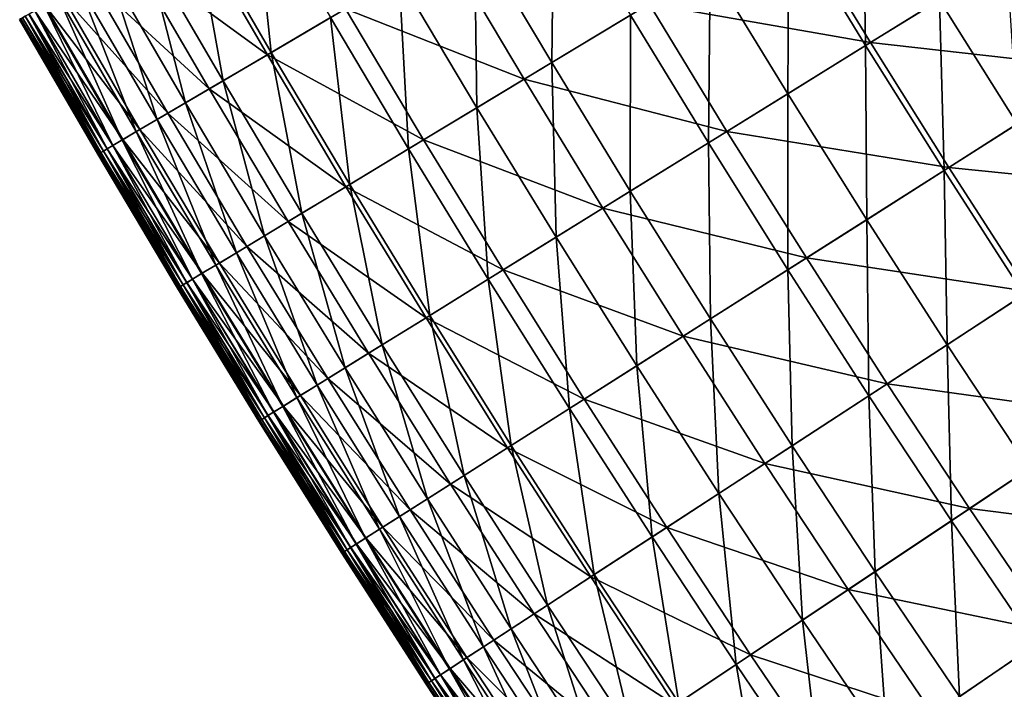
# Model space of a CAD drawing. Extents: x -0.67 to 2.33, y -1.48 to 1.51.
# Drawn here: x -0.47 to -0.36, y -0.8 to -0.73 of the extents above; entities that cross this region are included whole.
import ezdxf

# ---------------------------------------------------------------- set-up
doc = ezdxf.new("R2010")
doc.units = 0
doc.header["$MEASUREMENT"] = 0
doc.layers.get('0').update_dxf_attribs({"linetype": 'CONTINUOUS'})

msp = doc.modelspace()

# ---------------------------------------------------------------- linework, layer by layer
for points in [[(-0.37341, -0.73282, -0.05538), (-0.38195, -0.71884, -0.05538), (-0.37371, -0.71387, -0.04321)], [(-0.37341, -0.73282, -0.05538), (-0.37371, -0.71387, -0.04321), (-0.36522, -0.72775, -0.04321)], [(-0.43939, -0.73359, -0.12727), (-0.44794, -0.71885, -0.12727), (-0.4413, -0.71506, -0.11761)], [(-0.43939, -0.73359, -0.12727), (-0.4413, -0.71506, -0.11761), (-0.4328, -0.72972, -0.11761)], [(-0.40825, -0.73471, -0.09419), (-0.41682, -0.72033, -0.09419), (-0.40803, -0.71516, -0.08131)], [(-0.40825, -0.73471, -0.09419), (-0.40803, -0.71516, -0.08131), (-0.39952, -0.72944, -0.08131)], [(-0.44473, -0.73673, -0.13511), (-0.45332, -0.72193, -0.13511), (-0.44794, -0.71885, -0.12727)], [(-0.44473, -0.73673, -0.13511), (-0.44794, -0.71885, -0.12727), (-0.43939, -0.73359, -0.12727)], [(-0.37287, -0.73249, -0.22795), (-0.38141, -0.71851, -0.22795), (-0.39745, -0.72819, -0.21756)], [(-0.38205, -0.73817, -0.06823), (-0.39066, -0.72409, -0.06823), (-0.38195, -0.71884, -0.05538)], [(-0.38205, -0.73817, -0.06823), (-0.38195, -0.71884, -0.05538), (-0.37341, -0.73282, -0.05538)], [(-0.35551, -0.72173, -0.23929), (-0.38141, -0.71851, -0.22795), (-0.37287, -0.73249, -0.22795)], [(-0.43981, -0.73384, -0.19568), (-0.44836, -0.7191, -0.19568), (-0.45487, -0.72282, -0.19135)], [(-0.43114, -0.72874, -0.20133), (-0.44836, -0.7191, -0.19568), (-0.43981, -0.73384, -0.19568)], [(-0.41655, -0.73972, -0.10643), (-0.42517, -0.72524, -0.10643), (-0.41682, -0.72033, -0.09419)], [(-0.41655, -0.73972, -0.10643), (-0.41682, -0.72033, -0.09419), (-0.40825, -0.73471, -0.09419)], [(-0.4489, -0.73918, -0.14128), (-0.45751, -0.72433, -0.14128), (-0.45332, -0.72193, -0.13511)], [(-0.4489, -0.73918, -0.14128), (-0.45332, -0.72193, -0.13511), (-0.44473, -0.73673, -0.13511)], [(-0.41132, -0.73656, -0.20857), (-0.4199, -0.72214, -0.20857), (-0.43114, -0.72874, -0.20133)], [(-0.39745, -0.72819, -0.21756), (-0.4199, -0.72214, -0.20857), (-0.41132, -0.73656, -0.20857)], [(-0.34693, -0.73541, -0.23929), (-0.35551, -0.72173, -0.23929), (-0.37287, -0.73249, -0.22795)], [(-0.44627, -0.73764, -0.19135), (-0.45487, -0.72282, -0.19135), (-0.45949, -0.72547, -0.18806)], [(-0.43981, -0.73384, -0.19568), (-0.45487, -0.72282, -0.19135), (-0.44627, -0.73764, -0.19135)], [(-0.35658, -0.74153, -0.04321), (-0.36522, -0.72775, -0.04321), (-0.35778, -0.72314, -0.03215)], [(-0.45205, -0.74104, -0.14607), (-0.46069, -0.72615, -0.14607), (-0.45751, -0.72433, -0.14128)], [(-0.45205, -0.74104, -0.14607), (-0.45751, -0.72433, -0.14128), (-0.4489, -0.73918, -0.14128)], [(-0.39086, -0.74362, -0.08131), (-0.39952, -0.72944, -0.08131), (-0.39066, -0.72409, -0.06823)], [(-0.39086, -0.74362, -0.08131), (-0.39066, -0.72409, -0.06823), (-0.38205, -0.73817, -0.06823)], [(-0.45087, -0.74034, -0.18806), (-0.45949, -0.72547, -0.18806), (-0.46259, -0.72724, -0.18553)], [(-0.44627, -0.73764, -0.19135), (-0.45949, -0.72547, -0.18806), (-0.45087, -0.74034, -0.18806)], [(-0.42413, -0.74428, -0.11761), (-0.4328, -0.72972, -0.11761), (-0.42517, -0.72524, -0.10643)], [(-0.42413, -0.74428, -0.11761), (-0.42517, -0.72524, -0.10643), (-0.41655, -0.73972, -0.10643)], [(-0.45435, -0.74238, -0.14976), (-0.46299, -0.72747, -0.14976), (-0.46069, -0.72615, -0.14607)], [(-0.45435, -0.74238, -0.14976), (-0.46069, -0.72615, -0.14607), (-0.45205, -0.74104, -0.14607)], [(-0.45593, -0.74331, -0.15263), (-0.46459, -0.72838, -0.15263), (-0.46299, -0.72747, -0.14976)], [(-0.45395, -0.74215, -0.18553), (-0.46259, -0.72724, -0.18553), (-0.46452, -0.72834, -0.18348)], [(-0.45593, -0.74331, -0.15263), (-0.46299, -0.72747, -0.14976), (-0.45435, -0.74238, -0.14976)], [(-0.45087, -0.74034, -0.18806), (-0.46259, -0.72724, -0.18553), (-0.45395, -0.74215, -0.18553)], [(-0.36471, -0.7467, -0.05538), (-0.37341, -0.73282, -0.05538), (-0.36522, -0.72775, -0.04321)], [(-0.36471, -0.7467, -0.05538), (-0.36522, -0.72775, -0.04321), (-0.35658, -0.74153, -0.04321)], [(-0.45696, -0.74392, -0.15496), (-0.46563, -0.72898, -0.15496), (-0.46459, -0.72838, -0.15263)], [(-0.45586, -0.74327, -0.18348), (-0.46452, -0.72834, -0.18348), (-0.46561, -0.72897, -0.18164)], [(-0.45696, -0.74392, -0.15496), (-0.46459, -0.72838, -0.15263), (-0.45593, -0.74331, -0.15263)], [(-0.45395, -0.74215, -0.18553), (-0.46452, -0.72834, -0.18348), (-0.45586, -0.74327, -0.18348)], [(-0.42248, -0.74329, -0.20133), (-0.43114, -0.72874, -0.20133), (-0.43981, -0.73384, -0.19568)], [(-0.41132, -0.73656, -0.20857), (-0.43114, -0.72874, -0.20133), (-0.42248, -0.74329, -0.20133)], [(-0.3888, -0.74235, -0.21756), (-0.39745, -0.72819, -0.21756), (-0.41132, -0.73656, -0.20857)], [(-0.37287, -0.73249, -0.22795), (-0.39745, -0.72819, -0.21756), (-0.3888, -0.74235, -0.21756)], [(-0.45852, -0.74484, -0.17237), (-0.4672, -0.72988, -0.17237), (-0.4673, -0.72993, -0.1696)], [(-0.45862, -0.74489, -0.1696), (-0.4673, -0.72993, -0.1696), (-0.46728, -0.72992, -0.16681)], [(-0.45852, -0.74484, -0.17237), (-0.4673, -0.72993, -0.1696), (-0.45862, -0.74489, -0.1696)], [(-0.45861, -0.74489, -0.16681), (-0.46728, -0.72992, -0.16681), (-0.46718, -0.72986, -0.16409)], [(-0.45862, -0.74489, -0.1696), (-0.46728, -0.72992, -0.16681), (-0.45861, -0.74489, -0.16681)], [(-0.45832, -0.74472, -0.17503), (-0.467, -0.72976, -0.17503), (-0.4672, -0.72988, -0.17237)], [(-0.45832, -0.74472, -0.17503), (-0.4672, -0.72988, -0.17237), (-0.45852, -0.74484, -0.17237)], [(-0.4585, -0.74482, -0.16409), (-0.46718, -0.72986, -0.16409), (-0.46697, -0.72975, -0.16151)], [(-0.45861, -0.74489, -0.16681), (-0.46718, -0.72986, -0.16409), (-0.4585, -0.74482, -0.16409)], [(-0.458, -0.74453, -0.17751), (-0.46668, -0.72958, -0.17751), (-0.467, -0.72976, -0.17503)], [(-0.458, -0.74453, -0.17751), (-0.467, -0.72976, -0.17503), (-0.45832, -0.74472, -0.17503)], [(-0.4583, -0.7447, -0.16151), (-0.46697, -0.72975, -0.16151), (-0.46668, -0.72958, -0.15915)], [(-0.4585, -0.74482, -0.16409), (-0.46697, -0.72975, -0.16151), (-0.4583, -0.7447, -0.16151)], [(-0.45757, -0.74428, -0.17972), (-0.46624, -0.72933, -0.17972), (-0.46668, -0.72958, -0.17751)], [(-0.45801, -0.74453, -0.15915), (-0.46668, -0.72958, -0.15915), (-0.46628, -0.72935, -0.15704)], [(-0.45757, -0.74428, -0.17972), (-0.46668, -0.72958, -0.17751), (-0.458, -0.74453, -0.17751)], [(-0.4583, -0.7447, -0.16151), (-0.46668, -0.72958, -0.15915), (-0.45801, -0.74453, -0.15915)], [(-0.4576, -0.7443, -0.15704), (-0.46628, -0.72935, -0.15704), (-0.46563, -0.72898, -0.15496)], [(-0.45801, -0.74453, -0.15915), (-0.46628, -0.72935, -0.15704), (-0.4576, -0.7443, -0.15704)], [(-0.45695, -0.74391, -0.18164), (-0.46561, -0.72897, -0.18164), (-0.46624, -0.72933, -0.17972)], [(-0.45695, -0.74391, -0.18164), (-0.46624, -0.72933, -0.17972), (-0.45757, -0.74428, -0.17972)], [(-0.4576, -0.7443, -0.15704), (-0.46563, -0.72898, -0.15496), (-0.45696, -0.74392, -0.15496)], [(-0.45586, -0.74327, -0.18348), (-0.46561, -0.72897, -0.18164), (-0.45695, -0.74391, -0.18164)], [(-0.43067, -0.74823, -0.12727), (-0.43939, -0.73359, -0.12727), (-0.4328, -0.72972, -0.11761)], [(-0.43067, -0.74823, -0.12727), (-0.4328, -0.72972, -0.11761), (-0.42413, -0.74428, -0.11761)], [(-0.39953, -0.74899, -0.09419), (-0.40825, -0.73471, -0.09419), (-0.39952, -0.72944, -0.08131)], [(-0.39953, -0.74899, -0.09419), (-0.39952, -0.72944, -0.08131), (-0.39086, -0.74362, -0.08131)], [(-0.36417, -0.74636, -0.22795), (-0.37287, -0.73249, -0.22795), (-0.3888, -0.74235, -0.21756)], [(-0.37329, -0.75215, -0.06823), (-0.38205, -0.73817, -0.06823), (-0.37341, -0.73282, -0.05538)], [(-0.37329, -0.75215, -0.06823), (-0.37341, -0.73282, -0.05538), (-0.36471, -0.7467, -0.05538)], [(-0.34693, -0.73541, -0.23929), (-0.37287, -0.73249, -0.22795), (-0.36417, -0.74636, -0.22795)], [(-0.43109, -0.74849, -0.19568), (-0.43981, -0.73384, -0.19568), (-0.44627, -0.73764, -0.19135)], [(-0.43598, -0.75144, -0.13511), (-0.44473, -0.73673, -0.13511), (-0.43939, -0.73359, -0.12727)], [(-0.42248, -0.74329, -0.20133), (-0.43981, -0.73384, -0.19568), (-0.43109, -0.74849, -0.19568)], [(-0.43598, -0.75144, -0.13511), (-0.43939, -0.73359, -0.12727), (-0.43067, -0.74823, -0.12727)], [(-0.40777, -0.75409, -0.10643), (-0.41655, -0.73972, -0.10643), (-0.40825, -0.73471, -0.09419)], [(-0.40777, -0.75409, -0.10643), (-0.40825, -0.73471, -0.09419), (-0.39953, -0.74899, -0.09419)], [(-0.3382, -0.74898, -0.23929), (-0.34693, -0.73541, -0.23929), (-0.36417, -0.74636, -0.22795)], [(-0.44012, -0.75393, -0.14128), (-0.4489, -0.73918, -0.14128), (-0.44473, -0.73673, -0.13511)], [(-0.44012, -0.75393, -0.14128), (-0.44473, -0.73673, -0.13511), (-0.43598, -0.75144, -0.13511)], [(-0.40257, -0.75087, -0.20857), (-0.41132, -0.73656, -0.20857), (-0.42248, -0.74329, -0.20133)], [(-0.3888, -0.74235, -0.21756), (-0.41132, -0.73656, -0.20857), (-0.40257, -0.75087, -0.20857)], [(-0.43751, -0.75236, -0.19135), (-0.44627, -0.73764, -0.19135), (-0.45087, -0.74034, -0.18806)], [(-0.43109, -0.74849, -0.19568), (-0.44627, -0.73764, -0.19135), (-0.43751, -0.75236, -0.19135)], [(-0.38203, -0.7577, -0.08131), (-0.39086, -0.74362, -0.08131), (-0.38205, -0.73817, -0.06823)], [(-0.38203, -0.7577, -0.08131), (-0.38205, -0.73817, -0.06823), (-0.37329, -0.75215, -0.06823)], [(-0.44325, -0.75582, -0.14607), (-0.45205, -0.74104, -0.14607), (-0.4489, -0.73918, -0.14128)], [(-0.44325, -0.75582, -0.14607), (-0.4489, -0.73918, -0.14128), (-0.44012, -0.75393, -0.14128)], [(-0.41529, -0.75875, -0.11761), (-0.42413, -0.74428, -0.11761), (-0.41655, -0.73972, -0.10643)], [(-0.41529, -0.75875, -0.11761), (-0.41655, -0.73972, -0.10643), (-0.40777, -0.75409, -0.10643)], [(-0.44207, -0.75511, -0.18806), (-0.45087, -0.74034, -0.18806), (-0.45395, -0.74215, -0.18553)], [(-0.43751, -0.75236, -0.19135), (-0.45087, -0.74034, -0.18806), (-0.44207, -0.75511, -0.18806)], [(-0.44553, -0.75719, -0.14976), (-0.45435, -0.74238, -0.14976), (-0.45205, -0.74104, -0.14607)], [(-0.44553, -0.75719, -0.14976), (-0.45205, -0.74104, -0.14607), (-0.44325, -0.75582, -0.14607)], [(-0.35584, -0.76047, -0.05538), (-0.36471, -0.7467, -0.05538), (-0.35658, -0.74153, -0.04321)], [(-0.4471, -0.75814, -0.15263), (-0.45593, -0.74331, -0.15263), (-0.45435, -0.74238, -0.14976)], [(-0.44513, -0.75696, -0.18553), (-0.45395, -0.74215, -0.18553), (-0.45586, -0.74327, -0.18348)], [(-0.4471, -0.75814, -0.15263), (-0.45435, -0.74238, -0.14976), (-0.44553, -0.75719, -0.14976)], [(-0.44207, -0.75511, -0.18806), (-0.45395, -0.74215, -0.18553), (-0.44513, -0.75696, -0.18553)], [(-0.37998, -0.7564, -0.21756), (-0.3888, -0.74235, -0.21756), (-0.40257, -0.75087, -0.20857)], [(-0.36417, -0.74636, -0.22795), (-0.3888, -0.74235, -0.21756), (-0.37998, -0.7564, -0.21756)], [(-0.44876, -0.75915, -0.15704), (-0.4576, -0.7443, -0.15704), (-0.45696, -0.74392, -0.15496)], [(-0.44811, -0.75875, -0.18164), (-0.45695, -0.74391, -0.18164), (-0.45757, -0.74428, -0.17972)], [(-0.44813, -0.75876, -0.15496), (-0.45696, -0.74392, -0.15496), (-0.45593, -0.74331, -0.15263)], [(-0.44876, -0.75915, -0.15704), (-0.45696, -0.74392, -0.15496), (-0.44813, -0.75876, -0.15496)], [(-0.44703, -0.7581, -0.18348), (-0.45586, -0.74327, -0.18348), (-0.45695, -0.74391, -0.18164)], [(-0.44703, -0.7581, -0.18348), (-0.45695, -0.74391, -0.18164), (-0.44811, -0.75875, -0.18164)], [(-0.44813, -0.75876, -0.15496), (-0.45593, -0.74331, -0.15263), (-0.4471, -0.75814, -0.15263)], [(-0.44513, -0.75696, -0.18553), (-0.45586, -0.74327, -0.18348), (-0.44703, -0.7581, -0.18348)], [(-0.41365, -0.75773, -0.20133), (-0.42248, -0.74329, -0.20133), (-0.43109, -0.74849, -0.19568)], [(-0.40257, -0.75087, -0.20857), (-0.42248, -0.74329, -0.20133), (-0.41365, -0.75773, -0.20133)], [(-0.39063, -0.76317, -0.09419), (-0.39953, -0.74899, -0.09419), (-0.39086, -0.74362, -0.08131)], [(-0.39063, -0.76317, -0.09419), (-0.39086, -0.74362, -0.08131), (-0.38203, -0.7577, -0.08131)], [(-0.44968, -0.7597, -0.17237), (-0.45852, -0.74484, -0.17237), (-0.45862, -0.74489, -0.1696)], [(-0.44968, -0.7597, -0.17237), (-0.45862, -0.74489, -0.1696), (-0.44977, -0.75975, -0.1696)], [(-0.44977, -0.75975, -0.1696), (-0.45862, -0.74489, -0.1696), (-0.45861, -0.74489, -0.16681)], [(-0.44976, -0.75975, -0.16681), (-0.45861, -0.74489, -0.16681), (-0.4585, -0.74482, -0.16409)], [(-0.44977, -0.75975, -0.1696), (-0.45861, -0.74489, -0.16681), (-0.44976, -0.75975, -0.16681)], [(-0.44947, -0.75958, -0.17503), (-0.45832, -0.74472, -0.17503), (-0.45852, -0.74484, -0.17237)], [(-0.44947, -0.75958, -0.17503), (-0.45852, -0.74484, -0.17237), (-0.44968, -0.7597, -0.17237)], [(-0.44965, -0.75968, -0.16409), (-0.4585, -0.74482, -0.16409), (-0.4583, -0.7447, -0.16151)], [(-0.44976, -0.75975, -0.16681), (-0.4585, -0.74482, -0.16409), (-0.44965, -0.75968, -0.16409)], [(-0.44916, -0.75939, -0.17751), (-0.458, -0.74453, -0.17751), (-0.45832, -0.74472, -0.17503)], [(-0.44916, -0.75939, -0.17751), (-0.45832, -0.74472, -0.17503), (-0.44947, -0.75958, -0.17503)], [(-0.44945, -0.75956, -0.16151), (-0.4583, -0.7447, -0.16151), (-0.45801, -0.74453, -0.15915)], [(-0.44965, -0.75968, -0.16409), (-0.4583, -0.7447, -0.16151), (-0.44945, -0.75956, -0.16151)], [(-0.44916, -0.75939, -0.15915), (-0.45801, -0.74453, -0.15915), (-0.4576, -0.7443, -0.15704)], [(-0.44945, -0.75956, -0.16151), (-0.45801, -0.74453, -0.15915), (-0.44916, -0.75939, -0.15915)], [(-0.44873, -0.75912, -0.17972), (-0.45757, -0.74428, -0.17972), (-0.458, -0.74453, -0.17751)], [(-0.44873, -0.75912, -0.17972), (-0.458, -0.74453, -0.17751), (-0.44916, -0.75939, -0.17751)], [(-0.44916, -0.75939, -0.15915), (-0.4576, -0.7443, -0.15704), (-0.44876, -0.75915, -0.15704)], [(-0.44811, -0.75875, -0.18164), (-0.45757, -0.74428, -0.17972), (-0.44873, -0.75912, -0.17972)], [(-0.42179, -0.76277, -0.12727), (-0.43067, -0.74823, -0.12727), (-0.42413, -0.74428, -0.11761)], [(-0.42179, -0.76277, -0.12727), (-0.42413, -0.74428, -0.11761), (-0.41529, -0.75875, -0.11761)], [(-0.35531, -0.76013, -0.22795), (-0.36417, -0.74636, -0.22795), (-0.37998, -0.7564, -0.21756)], [(-0.3382, -0.74898, -0.23929), (-0.36417, -0.74636, -0.22795), (-0.35531, -0.76013, -0.22795)], [(-0.36436, -0.76602, -0.06823), (-0.37329, -0.75215, -0.06823), (-0.36471, -0.7467, -0.05538)], [(-0.36436, -0.76602, -0.06823), (-0.36471, -0.7467, -0.05538), (-0.35584, -0.76047, -0.05538)], [(-0.4222, -0.76303, -0.19568), (-0.43109, -0.74849, -0.19568), (-0.43751, -0.75236, -0.19135)], [(-0.42706, -0.76603, -0.13511), (-0.43598, -0.75144, -0.13511), (-0.43067, -0.74823, -0.12727)], [(-0.41365, -0.75773, -0.20133), (-0.43109, -0.74849, -0.19568), (-0.4222, -0.76303, -0.19568)], [(-0.42706, -0.76603, -0.13511), (-0.43067, -0.74823, -0.12727), (-0.42179, -0.76277, -0.12727)], [(-0.39881, -0.76836, -0.10643), (-0.40777, -0.75409, -0.10643), (-0.39953, -0.74899, -0.09419)], [(-0.39881, -0.76836, -0.10643), (-0.39953, -0.74899, -0.09419), (-0.39063, -0.76317, -0.09419)], [(-0.43117, -0.76858, -0.14128), (-0.44012, -0.75393, -0.14128), (-0.43598, -0.75144, -0.13511)], [(-0.43117, -0.76858, -0.14128), (-0.43598, -0.75144, -0.13511), (-0.42706, -0.76603, -0.13511)], [(-0.39365, -0.76509, -0.20857), (-0.40257, -0.75087, -0.20857), (-0.41365, -0.75773, -0.20133)], [(-0.37998, -0.7564, -0.21756), (-0.40257, -0.75087, -0.20857), (-0.39365, -0.76509, -0.20857)], [(-0.42857, -0.76697, -0.19135), (-0.43751, -0.75236, -0.19135), (-0.44207, -0.75511, -0.18806)], [(-0.4222, -0.76303, -0.19568), (-0.43751, -0.75236, -0.19135), (-0.42857, -0.76697, -0.19135)], [(-0.37304, -0.77168, -0.08131), (-0.38203, -0.7577, -0.08131), (-0.37329, -0.75215, -0.06823)], [(-0.37304, -0.77168, -0.08131), (-0.37329, -0.75215, -0.06823), (-0.36436, -0.76602, -0.06823)], [(-0.43428, -0.7705, -0.14607), (-0.44325, -0.75582, -0.14607), (-0.44012, -0.75393, -0.14128)], [(-0.43428, -0.7705, -0.14607), (-0.44012, -0.75393, -0.14128), (-0.43117, -0.76858, -0.14128)], [(-0.43311, -0.76978, -0.18806), (-0.44207, -0.75511, -0.18806), (-0.44513, -0.75696, -0.18553)], [(-0.42857, -0.76697, -0.19135), (-0.44207, -0.75511, -0.18806), (-0.43311, -0.76978, -0.18806)], [(-0.40628, -0.77311, -0.11761), (-0.41529, -0.75875, -0.11761), (-0.40777, -0.75409, -0.10643)], [(-0.40628, -0.77311, -0.11761), (-0.40777, -0.75409, -0.10643), (-0.39881, -0.76836, -0.10643)], [(-0.43653, -0.7719, -0.14976), (-0.44553, -0.75719, -0.14976), (-0.44325, -0.75582, -0.14607)], [(-0.43653, -0.7719, -0.14976), (-0.44325, -0.75582, -0.14607), (-0.43428, -0.7705, -0.14607)], [(-0.4381, -0.77287, -0.15263), (-0.4471, -0.75814, -0.15263), (-0.44553, -0.75719, -0.14976)], [(-0.43614, -0.77166, -0.18553), (-0.44513, -0.75696, -0.18553), (-0.44703, -0.7581, -0.18348)], [(-0.4381, -0.77287, -0.15263), (-0.44553, -0.75719, -0.14976), (-0.43653, -0.7719, -0.14976)], [(-0.43311, -0.76978, -0.18806), (-0.44513, -0.75696, -0.18553), (-0.43614, -0.77166, -0.18553)], [(-0.37101, -0.77035, -0.21756), (-0.37998, -0.7564, -0.21756), (-0.39365, -0.76509, -0.20857)], [(-0.35531, -0.76013, -0.22795), (-0.37998, -0.7564, -0.21756), (-0.37101, -0.77035, -0.21756)], [(-0.43912, -0.7735, -0.15496), (-0.44813, -0.75876, -0.15496), (-0.4471, -0.75814, -0.15263)], [(-0.43803, -0.77283, -0.18348), (-0.44703, -0.7581, -0.18348), (-0.44811, -0.75875, -0.18164)], [(-0.43912, -0.7735, -0.15496), (-0.4471, -0.75814, -0.15263), (-0.4381, -0.77287, -0.15263)], [(-0.43614, -0.77166, -0.18553), (-0.44703, -0.7581, -0.18348), (-0.43803, -0.77283, -0.18348)], [(-0.40465, -0.77207, -0.20133), (-0.41365, -0.75773, -0.20133), (-0.4222, -0.76303, -0.19568)], [(-0.39365, -0.76509, -0.20857), (-0.41365, -0.75773, -0.20133), (-0.40465, -0.77207, -0.20133)], [(-0.38158, -0.77724, -0.09419), (-0.39063, -0.76317, -0.09419), (-0.38203, -0.7577, -0.08131)], [(-0.38158, -0.77724, -0.09419), (-0.38203, -0.7577, -0.08131), (-0.37304, -0.77168, -0.08131)], [(-0.44014, -0.77414, -0.17751), (-0.44916, -0.75939, -0.17751), (-0.44947, -0.75958, -0.17503)], [(-0.44043, -0.77432, -0.16151), (-0.44945, -0.75956, -0.16151), (-0.44916, -0.75939, -0.15915)], [(-0.43971, -0.77387, -0.17972), (-0.44873, -0.75912, -0.17972), (-0.44916, -0.75939, -0.17751)], [(-0.44014, -0.77414, -0.15915), (-0.44916, -0.75939, -0.15915), (-0.44876, -0.75915, -0.15704)], [(-0.43971, -0.77387, -0.17972), (-0.44916, -0.75939, -0.17751), (-0.44014, -0.77414, -0.17751)], [(-0.44043, -0.77432, -0.16151), (-0.44916, -0.75939, -0.15915), (-0.44014, -0.77414, -0.15915)], [(-0.43975, -0.77389, -0.15704), (-0.44876, -0.75915, -0.15704), (-0.44813, -0.75876, -0.15496)], [(-0.44014, -0.77414, -0.15915), (-0.44876, -0.75915, -0.15704), (-0.43975, -0.77389, -0.15704)], [(-0.4391, -0.77349, -0.18164), (-0.44811, -0.75875, -0.18164), (-0.44873, -0.75912, -0.17972)], [(-0.4391, -0.77349, -0.18164), (-0.44873, -0.75912, -0.17972), (-0.43971, -0.77387, -0.17972)], [(-0.43975, -0.77389, -0.15704), (-0.44813, -0.75876, -0.15496), (-0.43912, -0.7735, -0.15496)], [(-0.43803, -0.77283, -0.18348), (-0.44811, -0.75875, -0.18164), (-0.4391, -0.77349, -0.18164)], [(-0.41274, -0.77721, -0.12727), (-0.42179, -0.76277, -0.12727), (-0.41529, -0.75875, -0.11761)], [(-0.41274, -0.77721, -0.12727), (-0.41529, -0.75875, -0.11761), (-0.40628, -0.77311, -0.11761)], [(-0.44066, -0.77446, -0.17237), (-0.44968, -0.7597, -0.17237), (-0.44977, -0.75975, -0.1696)], [(-0.44075, -0.77451, -0.1696), (-0.44977, -0.75975, -0.1696), (-0.44976, -0.75975, -0.16681)], [(-0.44066, -0.77446, -0.17237), (-0.44977, -0.75975, -0.1696), (-0.44075, -0.77451, -0.1696)], [(-0.44074, -0.77451, -0.16681), (-0.44976, -0.75975, -0.16681), (-0.44965, -0.75968, -0.16409)], [(-0.44075, -0.77451, -0.1696), (-0.44976, -0.75975, -0.16681), (-0.44074, -0.77451, -0.16681)], [(-0.44046, -0.77433, -0.17503), (-0.44947, -0.75958, -0.17503), (-0.44968, -0.7597, -0.17237)], [(-0.44046, -0.77433, -0.17503), (-0.44968, -0.7597, -0.17237), (-0.44066, -0.77446, -0.17237)], [(-0.44063, -0.77444, -0.16409), (-0.44965, -0.75968, -0.16409), (-0.44945, -0.75956, -0.16151)], [(-0.44074, -0.77451, -0.16681), (-0.44965, -0.75968, -0.16409), (-0.44063, -0.77444, -0.16409)], [(-0.44014, -0.77414, -0.17751), (-0.44947, -0.75958, -0.17503), (-0.44046, -0.77433, -0.17503)], [(-0.44063, -0.77444, -0.16409), (-0.44945, -0.75956, -0.16151), (-0.44043, -0.77432, -0.16151)], [(-0.34629, -0.77379, -0.22795), (-0.35531, -0.76013, -0.22795), (-0.37101, -0.77035, -0.21756)], [(-0.35527, -0.77979, -0.06823), (-0.36436, -0.76602, -0.06823), (-0.35584, -0.76047, -0.05538)], [(-0.41314, -0.77747, -0.19568), (-0.4222, -0.76303, -0.19568), (-0.42857, -0.76697, -0.19135)], [(-0.41796, -0.78053, -0.13511), (-0.42706, -0.76603, -0.13511), (-0.42179, -0.76277, -0.12727)], [(-0.40465, -0.77207, -0.20133), (-0.4222, -0.76303, -0.19568), (-0.41314, -0.77747, -0.19568)], [(-0.41796, -0.78053, -0.13511), (-0.42179, -0.76277, -0.12727), (-0.41274, -0.77721, -0.12727)], [(-0.3897, -0.78253, -0.10643), (-0.39881, -0.76836, -0.10643), (-0.39063, -0.76317, -0.09419)], [(-0.3897, -0.78253, -0.10643), (-0.39063, -0.76317, -0.09419), (-0.38158, -0.77724, -0.09419)], [(-0.42205, -0.78312, -0.14128), (-0.43117, -0.76858, -0.14128), (-0.42706, -0.76603, -0.13511)], [(-0.42205, -0.78312, -0.14128), (-0.42706, -0.76603, -0.13511), (-0.41796, -0.78053, -0.13511)], [(-0.38458, -0.7792, -0.20857), (-0.39365, -0.76509, -0.20857), (-0.40465, -0.77207, -0.20133)], [(-0.37101, -0.77035, -0.21756), (-0.39365, -0.76509, -0.20857), (-0.38458, -0.7792, -0.20857)], [(-0.36388, -0.78555, -0.08131), (-0.37304, -0.77168, -0.08131), (-0.36436, -0.76602, -0.06823)], [(-0.36388, -0.78555, -0.08131), (-0.36436, -0.76602, -0.06823), (-0.35527, -0.77979, -0.06823)], [(-0.41947, -0.78149, -0.19135), (-0.42857, -0.76697, -0.19135), (-0.43311, -0.76978, -0.18806)], [(-0.41314, -0.77747, -0.19568), (-0.42857, -0.76697, -0.19135), (-0.41947, -0.78149, -0.19135)], [(-0.42513, -0.78508, -0.14607), (-0.43428, -0.7705, -0.14607), (-0.43117, -0.76858, -0.14128)], [(-0.42513, -0.78508, -0.14607), (-0.43117, -0.76858, -0.14128), (-0.42205, -0.78312, -0.14128)], [(-0.39711, -0.78736, -0.11761), (-0.40628, -0.77311, -0.11761), (-0.39881, -0.76836, -0.10643)], [(-0.39711, -0.78736, -0.11761), (-0.39881, -0.76836, -0.10643), (-0.3897, -0.78253, -0.10643)], [(-0.42397, -0.78434, -0.18806), (-0.43311, -0.76978, -0.18806), (-0.43614, -0.77166, -0.18553)], [(-0.41947, -0.78149, -0.19135), (-0.43311, -0.76978, -0.18806), (-0.42397, -0.78434, -0.18806)], [(-0.36187, -0.7842, -0.21756), (-0.37101, -0.77035, -0.21756), (-0.38458, -0.7792, -0.20857)], [(-0.34629, -0.77379, -0.22795), (-0.37101, -0.77035, -0.21756), (-0.36187, -0.7842, -0.21756)], [(-0.42738, -0.78651, -0.14976), (-0.43653, -0.7719, -0.14976), (-0.43428, -0.7705, -0.14607)], [(-0.42738, -0.78651, -0.14976), (-0.43428, -0.7705, -0.14607), (-0.42513, -0.78508, -0.14607)], [(-0.42893, -0.78749, -0.15263), (-0.4381, -0.77287, -0.15263), (-0.43653, -0.7719, -0.14976)], [(-0.42699, -0.78626, -0.18553), (-0.43614, -0.77166, -0.18553), (-0.43803, -0.77283, -0.18348)], [(-0.42893, -0.78749, -0.15263), (-0.43653, -0.7719, -0.14976), (-0.42738, -0.78651, -0.14976)], [(-0.42397, -0.78434, -0.18806), (-0.43614, -0.77166, -0.18553), (-0.42699, -0.78626, -0.18553)], [(-0.39549, -0.78631, -0.20133), (-0.40465, -0.77207, -0.20133), (-0.41314, -0.77747, -0.19568)], [(-0.38458, -0.7792, -0.20857), (-0.40465, -0.77207, -0.20133), (-0.39549, -0.78631, -0.20133)], [(-0.37236, -0.79121, -0.09419), (-0.38158, -0.77724, -0.09419), (-0.37304, -0.77168, -0.08131)], [(-0.37236, -0.79121, -0.09419), (-0.37304, -0.77168, -0.08131), (-0.36388, -0.78555, -0.08131)], [(-0.43057, -0.78854, -0.15704), (-0.43975, -0.77389, -0.15704), (-0.43912, -0.7735, -0.15496)], [(-0.42992, -0.78813, -0.18164), (-0.4391, -0.77349, -0.18164), (-0.43971, -0.77387, -0.17972)], [(-0.42994, -0.78814, -0.15496), (-0.43912, -0.7735, -0.15496), (-0.4381, -0.77287, -0.15263)], [(-0.43057, -0.78854, -0.15704), (-0.43912, -0.7735, -0.15496), (-0.42994, -0.78814, -0.15496)], [(-0.42886, -0.78745, -0.18348), (-0.43803, -0.77283, -0.18348), (-0.4391, -0.77349, -0.18164)], [(-0.42886, -0.78745, -0.18348), (-0.4391, -0.77349, -0.18164), (-0.42992, -0.78813, -0.18164)], [(-0.42994, -0.78814, -0.15496), (-0.4381, -0.77287, -0.15263), (-0.42893, -0.78749, -0.15263)], [(-0.42699, -0.78626, -0.18553), (-0.43803, -0.77283, -0.18348), (-0.42886, -0.78745, -0.18348)], [(-0.40352, -0.79154, -0.12727), (-0.41274, -0.77721, -0.12727), (-0.40628, -0.77311, -0.11761)], [(-0.40352, -0.79154, -0.12727), (-0.40628, -0.77311, -0.11761), (-0.39711, -0.78736, -0.11761)], [(-0.43147, -0.78911, -0.17237), (-0.44066, -0.77446, -0.17237), (-0.44075, -0.77451, -0.1696)], [(-0.43147, -0.78911, -0.17237), (-0.44075, -0.77451, -0.1696), (-0.43156, -0.78917, -0.1696)], [(-0.43156, -0.78917, -0.1696), (-0.44075, -0.77451, -0.1696), (-0.44074, -0.77451, -0.16681)], [(-0.43155, -0.78916, -0.16681), (-0.44074, -0.77451, -0.16681), (-0.44063, -0.77444, -0.16409)], [(-0.43156, -0.78917, -0.1696), (-0.44074, -0.77451, -0.16681), (-0.43155, -0.78916, -0.16681)], [(-0.43127, -0.78898, -0.17503), (-0.44046, -0.77433, -0.17503), (-0.44066, -0.77446, -0.17237)], [(-0.43127, -0.78898, -0.17503), (-0.44066, -0.77446, -0.17237), (-0.43147, -0.78911, -0.17237)], [(-0.43144, -0.78909, -0.16409), (-0.44063, -0.77444, -0.16409), (-0.44043, -0.77432, -0.16151)], [(-0.43155, -0.78916, -0.16681), (-0.44063, -0.77444, -0.16409), (-0.43144, -0.78909, -0.16409)], [(-0.43096, -0.78878, -0.17751), (-0.44014, -0.77414, -0.17751), (-0.44046, -0.77433, -0.17503)], [(-0.43096, -0.78878, -0.17751), (-0.44046, -0.77433, -0.17503), (-0.43127, -0.78898, -0.17503)], [(-0.43124, -0.78897, -0.16151), (-0.44043, -0.77432, -0.16151), (-0.44014, -0.77414, -0.15915)], [(-0.43144, -0.78909, -0.16409), (-0.44043, -0.77432, -0.16151), (-0.43124, -0.78897, -0.16151)], [(-0.43053, -0.78851, -0.17972), (-0.43971, -0.77387, -0.17972), (-0.44014, -0.77414, -0.17751)], [(-0.43096, -0.78878, -0.15915), (-0.44014, -0.77414, -0.15915), (-0.43975, -0.77389, -0.15704)], [(-0.43053, -0.78851, -0.17972), (-0.44014, -0.77414, -0.17751), (-0.43096, -0.78878, -0.17751)], [(-0.43124, -0.78897, -0.16151), (-0.44014, -0.77414, -0.15915), (-0.43096, -0.78878, -0.15915)], [(-0.43096, -0.78878, -0.15915), (-0.43975, -0.77389, -0.15704), (-0.43057, -0.78854, -0.15704)], [(-0.42992, -0.78813, -0.18164), (-0.43971, -0.77387, -0.17972), (-0.43053, -0.78851, -0.17972)], [(-0.33712, -0.78736, -0.22795), (-0.34629, -0.77379, -0.22795), (-0.36187, -0.7842, -0.21756)], [(-0.40392, -0.7918, -0.19568), (-0.41314, -0.77747, -0.19568), (-0.41947, -0.78149, -0.19135)], [(-0.40871, -0.79492, -0.13511), (-0.41796, -0.78053, -0.13511), (-0.41274, -0.77721, -0.12727)], [(-0.39549, -0.78631, -0.20133), (-0.41314, -0.77747, -0.19568), (-0.40392, -0.7918, -0.19568)], [(-0.40871, -0.79492, -0.13511), (-0.41274, -0.77721, -0.12727), (-0.40352, -0.79154, -0.12727)], [(-0.38042, -0.7966, -0.10643), (-0.3897, -0.78253, -0.10643), (-0.38158, -0.77724, -0.09419)], [(-0.38042, -0.7966, -0.10643), (-0.38158, -0.77724, -0.09419), (-0.37236, -0.79121, -0.09419)], [(-0.37534, -0.7932, -0.20857), (-0.38458, -0.7792, -0.20857), (-0.39549, -0.78631, -0.20133)], [(-0.36187, -0.7842, -0.21756), (-0.38458, -0.7792, -0.20857), (-0.37534, -0.7932, -0.20857)], [(-0.35457, -0.79931, -0.08131), (-0.36388, -0.78555, -0.08131), (-0.35527, -0.77979, -0.06823)], [(-0.41276, -0.79756, -0.14128), (-0.42205, -0.78312, -0.14128), (-0.41796, -0.78053, -0.13511)], [(-0.41276, -0.79756, -0.14128), (-0.41796, -0.78053, -0.13511), (-0.40871, -0.79492, -0.13511)], [(-0.4102, -0.79589, -0.19135), (-0.41947, -0.78149, -0.19135), (-0.42397, -0.78434, -0.18806)], [(-0.40392, -0.7918, -0.19568), (-0.41947, -0.78149, -0.19135), (-0.4102, -0.79589, -0.19135)], [(-0.41582, -0.79956, -0.14607), (-0.42513, -0.78508, -0.14607), (-0.42205, -0.78312, -0.14128)], [(-0.41582, -0.79956, -0.14607), (-0.42205, -0.78312, -0.14128), (-0.41276, -0.79756, -0.14128)], [(-0.38777, -0.80151, -0.11761), (-0.39711, -0.78736, -0.11761), (-0.3897, -0.78253, -0.10643)], [(-0.38777, -0.80151, -0.11761), (-0.3897, -0.78253, -0.10643), (-0.38042, -0.7966, -0.10643)], [(-0.41467, -0.7988, -0.18806), (-0.42397, -0.78434, -0.18806), (-0.42699, -0.78626, -0.18553)], [(-0.4102, -0.79589, -0.19135), (-0.42397, -0.78434, -0.18806), (-0.41467, -0.7988, -0.18806)], [(-0.35257, -0.79794, -0.21756), (-0.36187, -0.7842, -0.21756), (-0.37534, -0.7932, -0.20857)], [(-0.33712, -0.78736, -0.22795), (-0.36187, -0.7842, -0.21756), (-0.35257, -0.79794, -0.21756)], [(-0.41805, -0.80101, -0.14976), (-0.42738, -0.78651, -0.14976), (-0.42513, -0.78508, -0.14607)], [(-0.41805, -0.80101, -0.14976), (-0.42513, -0.78508, -0.14607), (-0.41582, -0.79956, -0.14607)], [(-0.36298, -0.80507, -0.09419), (-0.37236, -0.79121, -0.09419), (-0.36388, -0.78555, -0.08131)], [(-0.36298, -0.80507, -0.09419), (-0.36388, -0.78555, -0.08131), (-0.35457, -0.79931, -0.08131)], [(-0.41959, -0.80201, -0.15263), (-0.42893, -0.78749, -0.15263), (-0.42738, -0.78651, -0.14976)], [(-0.41766, -0.80075, -0.18553), (-0.42699, -0.78626, -0.18553), (-0.42886, -0.78745, -0.18348)], [(-0.41959, -0.80201, -0.15263), (-0.42738, -0.78651, -0.14976), (-0.41805, -0.80101, -0.14976)], [(-0.41467, -0.7988, -0.18806), (-0.42699, -0.78626, -0.18553), (-0.41766, -0.80075, -0.18553)], [(-0.38617, -0.80044, -0.20133), (-0.39549, -0.78631, -0.20133), (-0.40392, -0.7918, -0.19568)], [(-0.37534, -0.7932, -0.20857), (-0.39549, -0.78631, -0.20133), (-0.38617, -0.80044, -0.20133)], [(-0.42059, -0.80266, -0.15496), (-0.42994, -0.78814, -0.15496), (-0.42893, -0.78749, -0.15263)], [(-0.41952, -0.80196, -0.18348), (-0.42886, -0.78745, -0.18348), (-0.42992, -0.78813, -0.18164)], [(-0.42059, -0.80266, -0.15496), (-0.42893, -0.78749, -0.15263), (-0.41959, -0.80201, -0.15263)], [(-0.41766, -0.80075, -0.18553), (-0.42886, -0.78745, -0.18348), (-0.41952, -0.80196, -0.18348)], [(-0.39413, -0.80576, -0.12727), (-0.40352, -0.79154, -0.12727), (-0.39711, -0.78736, -0.11761)], [(-0.39413, -0.80576, -0.12727), (-0.39711, -0.78736, -0.11761), (-0.38777, -0.80151, -0.11761)], [(-0.42191, -0.80352, -0.17503), (-0.43127, -0.78898, -0.17503), (-0.43147, -0.78911, -0.17237)], [(-0.42208, -0.80364, -0.16409), (-0.43144, -0.78909, -0.16409), (-0.43124, -0.78897, -0.16151)], [(-0.4216, -0.80332, -0.17751), (-0.43096, -0.78878, -0.17751), (-0.43127, -0.78898, -0.17503)], [(-0.4216, -0.80332, -0.17751), (-0.43127, -0.78898, -0.17503), (-0.42191, -0.80352, -0.17503)], [(-0.42189, -0.80351, -0.16151), (-0.43124, -0.78897, -0.16151), (-0.43096, -0.78878, -0.15915)], [(-0.42208, -0.80364, -0.16409), (-0.43124, -0.78897, -0.16151), (-0.42189, -0.80351, -0.16151)], [(-0.42118, -0.80305, -0.17972), (-0.43053, -0.78851, -0.17972), (-0.43096, -0.78878, -0.17751)], [(-0.4216, -0.80332, -0.15915), (-0.43096, -0.78878, -0.15915), (-0.43057, -0.78854, -0.15704)], [(-0.42118, -0.80305, -0.17972), (-0.43096, -0.78878, -0.17751), (-0.4216, -0.80332, -0.17751)], [(-0.42189, -0.80351, -0.16151), (-0.43096, -0.78878, -0.15915), (-0.4216, -0.80332, -0.15915)], [(-0.42121, -0.80307, -0.15704), (-0.43057, -0.78854, -0.15704), (-0.42994, -0.78814, -0.15496)], [(-0.4216, -0.80332, -0.15915), (-0.43057, -0.78854, -0.15704), (-0.42121, -0.80307, -0.15704)], [(-0.42058, -0.80265, -0.18164), (-0.42992, -0.78813, -0.18164), (-0.43053, -0.78851, -0.17972)], [(-0.42058, -0.80265, -0.18164), (-0.43053, -0.78851, -0.17972), (-0.42118, -0.80305, -0.17972)], [(-0.42121, -0.80307, -0.15704), (-0.42994, -0.78814, -0.15496), (-0.42059, -0.80266, -0.15496)], [(-0.41952, -0.80196, -0.18348), (-0.42992, -0.78813, -0.18164), (-0.42058, -0.80265, -0.18164)], [(-0.42211, -0.80365, -0.17237), (-0.43147, -0.78911, -0.17237), (-0.43156, -0.78917, -0.1696)], [(-0.4222, -0.80371, -0.1696), (-0.43156, -0.78917, -0.1696), (-0.43155, -0.78916, -0.16681)], [(-0.42211, -0.80365, -0.17237), (-0.43156, -0.78917, -0.1696), (-0.4222, -0.80371, -0.1696)], [(-0.42219, -0.8037, -0.16681), (-0.43155, -0.78916, -0.16681), (-0.43144, -0.78909, -0.16409)], [(-0.4222, -0.80371, -0.1696), (-0.43155, -0.78916, -0.16681), (-0.42219, -0.8037, -0.16681)], [(-0.42191, -0.80352, -0.17503), (-0.43147, -0.78911, -0.17237), (-0.42211, -0.80365, -0.17237)], [(-0.42219, -0.8037, -0.16681), (-0.43144, -0.78909, -0.16409), (-0.42208, -0.80364, -0.16409)], [(-0.39453, -0.80603, -0.19568), (-0.40392, -0.7918, -0.19568), (-0.4102, -0.79589, -0.19135)], [(-0.39928, -0.8092, -0.13511), (-0.40871, -0.79492, -0.13511), (-0.40352, -0.79154, -0.12727)], [(-0.38617, -0.80044, -0.20133), (-0.40392, -0.7918, -0.19568), (-0.39453, -0.80603, -0.19568)], [(-0.39928, -0.8092, -0.13511), (-0.40352, -0.79154, -0.12727), (-0.39413, -0.80576, -0.12727)], [(-0.37098, -0.81055, -0.10643), (-0.38042, -0.7966, -0.10643), (-0.37236, -0.79121, -0.09419)], [(-0.37098, -0.81055, -0.10643), (-0.37236, -0.79121, -0.09419), (-0.36298, -0.80507, -0.09419)], [(-0.36593, -0.8071, -0.20857), (-0.37534, -0.7932, -0.20857), (-0.38617, -0.80044, -0.20133)], [(-0.35257, -0.79794, -0.21756), (-0.37534, -0.7932, -0.20857), (-0.36593, -0.8071, -0.20857)], [(-0.4033, -0.81189, -0.14128), (-0.41276, -0.79756, -0.14128), (-0.40871, -0.79492, -0.13511)], [(-0.4033, -0.81189, -0.14128), (-0.40871, -0.79492, -0.13511), (-0.39928, -0.8092, -0.13511)], [(-0.40077, -0.81019, -0.19135), (-0.4102, -0.79589, -0.19135), (-0.41467, -0.7988, -0.18806)], [(-0.39453, -0.80603, -0.19568), (-0.4102, -0.79589, -0.19135), (-0.40077, -0.81019, -0.19135)], [(-0.37827, -0.81555, -0.11761), (-0.38777, -0.80151, -0.11761), (-0.38042, -0.7966, -0.10643)], [(-0.37827, -0.81555, -0.11761), (-0.38042, -0.7966, -0.10643), (-0.37098, -0.81055, -0.10643)], [(-0.40634, -0.81392, -0.14607), (-0.41582, -0.79956, -0.14607), (-0.41276, -0.79756, -0.14128)], [(-0.40634, -0.81392, -0.14607), (-0.41276, -0.79756, -0.14128), (-0.4033, -0.81189, -0.14128)], [(-0.4052, -0.81315, -0.18806), (-0.41467, -0.7988, -0.18806), (-0.41766, -0.80075, -0.18553)], [(-0.40077, -0.81019, -0.19135), (-0.41467, -0.7988, -0.18806), (-0.4052, -0.81315, -0.18806)], [(-0.34312, -0.81158, -0.21756), (-0.35257, -0.79794, -0.21756), (-0.36593, -0.8071, -0.20857)], [(-0.40855, -0.81539, -0.14976), (-0.41805, -0.80101, -0.14976), (-0.41582, -0.79956, -0.14607)], [(-0.40855, -0.81539, -0.14976), (-0.41582, -0.79956, -0.14607), (-0.40634, -0.81392, -0.14607)], [(-0.35344, -0.81883, -0.09419), (-0.36298, -0.80507, -0.09419), (-0.35457, -0.79931, -0.08131)], [(-0.41008, -0.81642, -0.15263), (-0.41959, -0.80201, -0.15263), (-0.41805, -0.80101, -0.14976)], [(-0.40817, -0.81514, -0.18553), (-0.41766, -0.80075, -0.18553), (-0.41952, -0.80196, -0.18348)], [(-0.41008, -0.81642, -0.15263), (-0.41805, -0.80101, -0.14976), (-0.40855, -0.81539, -0.14976)], [(-0.4052, -0.81315, -0.18806), (-0.41766, -0.80075, -0.18553), (-0.40817, -0.81514, -0.18553)], [(-0.37668, -0.81446, -0.20133), (-0.38617, -0.80044, -0.20133), (-0.39453, -0.80603, -0.19568)], [(-0.36593, -0.8071, -0.20857), (-0.38617, -0.80044, -0.20133), (-0.37668, -0.81446, -0.20133)], [(-0.41108, -0.81708, -0.15496), (-0.42059, -0.80266, -0.15496), (-0.41959, -0.80201, -0.15263)], [(-0.41001, -0.81637, -0.18348), (-0.41952, -0.80196, -0.18348), (-0.42058, -0.80265, -0.18164)], [(-0.41108, -0.81708, -0.15496), (-0.41959, -0.80201, -0.15263), (-0.41008, -0.81642, -0.15263)], [(-0.40817, -0.81514, -0.18553), (-0.41952, -0.80196, -0.18348), (-0.41001, -0.81637, -0.18348)], [(-0.38458, -0.81987, -0.12727), (-0.39413, -0.80576, -0.12727), (-0.38777, -0.80151, -0.11761)], [(-0.38458, -0.81987, -0.12727), (-0.38777, -0.80151, -0.11761), (-0.37827, -0.81555, -0.11761)], [(-0.41166, -0.81747, -0.17972), (-0.42118, -0.80305, -0.17972), (-0.4216, -0.80332, -0.17751)], [(-0.41208, -0.81775, -0.15915), (-0.4216, -0.80332, -0.15915), (-0.42121, -0.80307, -0.15704)], [(-0.4117, -0.81749, -0.15704), (-0.42121, -0.80307, -0.15704), (-0.42059, -0.80266, -0.15496)], [(-0.41208, -0.81775, -0.15915), (-0.42121, -0.80307, -0.15704), (-0.4117, -0.81749, -0.15704)], [(-0.41106, -0.81707, -0.18164), (-0.42058, -0.80265, -0.18164), (-0.42118, -0.80305, -0.17972)], [(-0.41106, -0.81707, -0.18164), (-0.42118, -0.80305, -0.17972), (-0.41166, -0.81747, -0.17972)], [(-0.4117, -0.81749, -0.15704), (-0.42059, -0.80266, -0.15496), (-0.41108, -0.81708, -0.15496)], [(-0.41001, -0.81637, -0.18348), (-0.42058, -0.80265, -0.18164), (-0.41106, -0.81707, -0.18164)], [(-0.41258, -0.81809, -0.17237), (-0.42211, -0.80365, -0.17237), (-0.4222, -0.80371, -0.1696)], [(-0.41267, -0.81815, -0.1696), (-0.4222, -0.80371, -0.1696), (-0.42219, -0.8037, -0.16681)], [(-0.41258, -0.81809, -0.17237), (-0.4222, -0.80371, -0.1696), (-0.41267, -0.81815, -0.1696)], [(-0.41266, -0.81814, -0.16681), (-0.42219, -0.8037, -0.16681), (-0.42208, -0.80364, -0.16409)], [(-0.41267, -0.81815, -0.1696), (-0.42219, -0.8037, -0.16681), (-0.41266, -0.81814, -0.16681)], [(-0.41239, -0.81796, -0.17503), (-0.42191, -0.80352, -0.17503), (-0.42211, -0.80365, -0.17237)], [(-0.41239, -0.81796, -0.17503), (-0.42211, -0.80365, -0.17237), (-0.41258, -0.81809, -0.17237)], [(-0.41256, -0.81807, -0.16409), (-0.42208, -0.80364, -0.16409), (-0.42189, -0.80351, -0.16151)], [(-0.41266, -0.81814, -0.16681), (-0.42208, -0.80364, -0.16409), (-0.41256, -0.81807, -0.16409)], [(-0.41208, -0.81775, -0.17751), (-0.4216, -0.80332, -0.17751), (-0.42191, -0.80352, -0.17503)], [(-0.41208, -0.81775, -0.17751), (-0.42191, -0.80352, -0.17503), (-0.41239, -0.81796, -0.17503)], [(-0.41236, -0.81794, -0.16151), (-0.42189, -0.80351, -0.16151), (-0.4216, -0.80332, -0.15915)], [(-0.41256, -0.81807, -0.16409), (-0.42189, -0.80351, -0.16151), (-0.41236, -0.81794, -0.16151)], [(-0.41166, -0.81747, -0.17972), (-0.4216, -0.80332, -0.17751), (-0.41208, -0.81775, -0.17751)], [(-0.41236, -0.81794, -0.16151), (-0.4216, -0.80332, -0.15915), (-0.41208, -0.81775, -0.15915)]]:
    msp.add_3dface(points)

doc.saveas('drawing.dxf')
